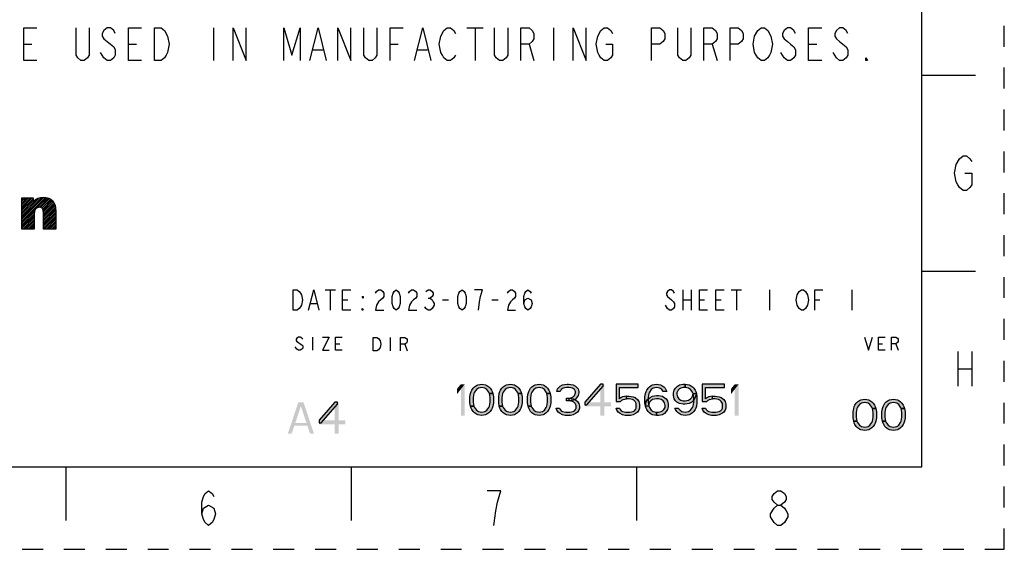
# Model space of a CAD drawing. Units: inches. Extents: x 0 to 11.7, y 0 to 8.3.
# Drawn here: x 7 to 11.7, y 0 to 2.5 of the extents above; entities that cross this region are included whole.
import ezdxf

# ---------------------------------------------------------------- set-up
doc = ezdxf.new("R2010")
doc.units = ezdxf.units.IN
doc.header["$LTSCALE"] = 0.64311
doc.header["$MEASUREMENT"] = 0
doc.linetypes.add('DASHED', pattern=[0.2, 0.1, -0.1])
doc.linetypes.add('HIDDEN', pattern=[0.2, 0.1, -0.1])
doc.layers.get('0').update_dxf_attribs({"linetype": 'CONTINUOUS'})
doc.layers.add('DEFAULT_2', color=8, linetype='HIDDEN')

# ---------------------------------------------------------------- blocks, each defined once
blk = doc.blocks.new('2019_RA_LOGO_TB_BL0', base_point=(5.9232, 1.7557))
at = {"color": 2, "linetype": 'CONTINUOUS'}
for p, q in [((6.998, 1.5758), (7.103, 1.6808)), ((6.998, 1.5844), (7.0941, 1.6805)), ((6.998, 1.5672), (7.111, 1.6802)), ((6.998, 1.5586), (7.1184, 1.679)), ((6.998, 1.593), (7.0837, 1.6787)), ((6.998, 1.6273), (7.0482, 1.6775)), ((6.998, 1.6359), (7.0396, 1.6775)), ((6.998, 1.6445), (7.031, 1.6775)), ((6.998, 1.6531), (7.0224, 1.6775)), ((6.998, 1.6616), (7.0138, 1.6775)), ((6.998, 1.6702), (7.0052, 1.6775)), ((6.998, 1.6187), (7.0529, 1.6736)), ((6.998, 1.6016), (7.07, 1.6735)), ((6.998, 1.6101), (7.0529, 1.665)), ((7.0807, 1.6327), (7.1252, 1.6772)), ((7.0885, 1.632), (7.1311, 1.6746)), ((7.0943, 1.6292), (7.1367, 1.6716)), ((7.0982, 1.6245), (7.1416, 1.6679)), ((7.1004, 1.6181), (7.1458, 1.6635)), ((7.1014, 1.6106), (7.1496, 1.6587)), ((7.1019, 1.6024), (7.1528, 1.6533)), ((7.1019, 1.5939), (7.1556, 1.6476)), ((6.998, 1.5501), (7.0587, 1.6107)), ((6.998, 1.5415), (7.0574, 1.6009)), ((7.1019, 1.5853), (7.1576, 1.6409)), ((7.1019, 1.5767), (7.1594, 1.6342)), ((7.1019, 1.5681), (7.1602, 1.6264)), ((7.1019, 1.5595), (7.161, 1.6186)), ((7.1019, 1.5509), (7.161, 1.6101)), ((7.1019, 1.5424), (7.161, 1.6015)), ((6.998, 1.5329), (7.0574, 1.5923)), ((7.0026, 1.5289), (7.0574, 1.5837)), ((7.0112, 1.5289), (7.0574, 1.5751)), ((7.0198, 1.5289), (7.0574, 1.5666)), ((7.0284, 1.5289), (7.0574, 1.558)), ((7.1019, 1.5338), (7.161, 1.5929)), ((7.1056, 1.5289), (7.161, 1.5843)), ((7.1142, 1.5289), (7.161, 1.5757)), ((7.1228, 1.5289), (7.161, 1.5671)), ((7.1314, 1.5289), (7.161, 1.5586)), ((7.037, 1.5289), (7.0574, 1.5494)), ((7.0456, 1.5289), (7.0574, 1.5408)), ((7.0541, 1.5289), (7.0574, 1.5322)), ((7.14, 1.5289), (7.161, 1.55)), ((7.1486, 1.5289), (7.161, 1.5414)), ((7.1571, 1.5289), (7.161, 1.5328))]:
    blk.add_line(p, q, dxfattribs=at)
blk.add_open_spline([(7.1014, 1.681), (7.0831, 1.6814), (7.0655, 1.6742), (7.0529, 1.6611), (7.0529, 1.6611), (7.0529, 1.6775), (7.0529, 1.6775), (7.0529, 1.6775), (6.998, 1.6775), (6.998, 1.6775), (6.998, 1.6775), (6.998, 1.5289), (6.998, 1.5289), (6.998, 1.5289), (7.0574, 1.5289), (7.0574, 1.5289), (7.0574, 1.5289), (7.0574, 1.6005), (7.0574, 1.6005), (7.0574, 1.6202), (7.067, 1.6329), (7.0817, 1.6329), (7.0917, 1.6329), (7.1019, 1.6296), (7.1019, 1.6051), (7.1019, 1.6051), (7.1019, 1.5289), (7.1019, 1.5289), (7.1019, 1.5289), (7.161, 1.5289), (7.161, 1.5289), (7.161, 1.5289), (7.161, 1.6151), (7.161, 1.6151), (7.161, 1.6579), (7.1398, 1.681), (7.1014, 1.681)], degree=3, knots=[0, 0, 0, 0, 1, 1, 1, 2, 2, 2, 3, 3, 3, 4, 4, 4, 5, 5, 5, 6, 6, 6, 7, 7, 7, 8, 8, 8, 9, 9, 9, 10, 10, 10, 11, 11, 11, 12, 12, 12, 12], dxfattribs=at)

msp = doc.modelspace()

# ---------------------------------------------------------------- hatches: boundary and pattern name
at = {"linetype": 'CONTINUOUS'}
for points in [[(9.2334, 0.7437), (9.2302, 0.7501), (9.2209, 0.7628), (9.2115, 0.7692), (9.196, 0.7724), (9.1804, 0.7692), (9.171, 0.7628), (9.1617, 0.7501), (9.1586, 0.7437), (9.1554, 0.7246), (9.1554, 0.7024), (9.1586, 0.6833), (9.143, 0.6833), (9.1399, 0.6992), (9.1399, 0.7278), (9.143, 0.7437), (9.1461, 0.7533), (9.1492, 0.7597), (9.1554, 0.7692), (9.1617, 0.7756), (9.171, 0.7819), (9.1773, 0.7851), (9.196, 0.7883), (9.2147, 0.7851), (9.2209, 0.7819), (9.2302, 0.7756), (9.2365, 0.7692), (9.2427, 0.7597), (9.2458, 0.7533), (9.2489, 0.7437)], [(9.3705, 0.7437), (9.3674, 0.7501), (9.358, 0.7628), (9.3487, 0.7692), (9.3331, 0.7724), (9.3175, 0.7692), (9.3082, 0.7628), (9.2988, 0.7501), (9.2957, 0.7437), (9.2926, 0.7246), (9.2926, 0.7024), (9.2957, 0.6833), (9.2801, 0.6833), (9.277, 0.6992), (9.277, 0.7278), (9.2801, 0.7437), (9.2832, 0.7533), (9.2863, 0.7597), (9.2926, 0.7692), (9.2988, 0.7756), (9.3082, 0.7819), (9.3144, 0.7851), (9.3331, 0.7883), (9.3518, 0.7851), (9.358, 0.7819), (9.3674, 0.7756), (9.3736, 0.7692), (9.3798, 0.7597), (9.383, 0.7533), (9.3861, 0.7437)], [(9.5076, 0.7437), (9.5045, 0.7501), (9.4952, 0.7628), (9.4858, 0.7692), (9.4702, 0.7724), (9.4546, 0.7692), (9.4453, 0.7628), (9.4359, 0.7501), (9.4328, 0.7437), (9.4297, 0.7246), (9.4297, 0.7024), (9.4328, 0.6833), (9.4172, 0.6833), (9.4141, 0.6992), (9.4141, 0.7278), (9.4172, 0.7437), (9.4204, 0.7533), (9.4235, 0.7597), (9.4297, 0.7692), (9.4359, 0.7756), (9.4453, 0.7819), (9.4515, 0.7851), (9.4702, 0.7883), (9.4889, 0.7851), (9.4952, 0.7819), (9.5045, 0.7756), (9.5108, 0.7692), (9.517, 0.7597), (9.5201, 0.7533), (9.5232, 0.7437)], [(9.57, 0.7533), (9.5544, 0.7533), (9.5575, 0.766), (9.5637, 0.7724), (9.57, 0.7787), (9.5824, 0.7851), (9.6043, 0.7883), (9.6105, 0.7883), (9.6323, 0.7851), (9.6448, 0.7787), (9.651, 0.7724), (9.6572, 0.766), (9.6604, 0.7533), (9.6604, 0.7469), (9.6572, 0.7342), (9.651, 0.7246), (9.6417, 0.7151), (9.6323, 0.7119), (9.6136, 0.7087), (9.6136, 0.7215), (9.6261, 0.7246), (9.6323, 0.7278), (9.6385, 0.7342), (9.6448, 0.7469), (9.6448, 0.7533), (9.6385, 0.7628), (9.6292, 0.7692), (9.6136, 0.7724), (9.6011, 0.7724), (9.5856, 0.7692), (9.5762, 0.7628)], [(9.7632, 0.7883), (9.6884, 0.7024), (9.6884, 0.6896), (9.6978, 0.6896), (9.7757, 0.7787), (9.7757, 0.7883)], [(9.838, 0.7883), (9.838, 0.7055), (9.8598, 0.7055), (9.8661, 0.7119), (9.8723, 0.7151), (9.8879, 0.7183), (9.8879, 0.731), (9.8692, 0.7278), (9.863, 0.7246), (9.8536, 0.7183), (9.8536, 0.7724), (9.944, 0.7724), (9.944, 0.7883)], [(10.0624, 0.7533), (10.0562, 0.7628), (10.0468, 0.7692), (10.0313, 0.7724), (10.0157, 0.7692), (10.0063, 0.7628), (9.997, 0.7501), (9.9939, 0.7437), (9.9907, 0.7246), (9.9907, 0.7024), (9.9939, 0.6833), (9.997, 0.6769), (10.0063, 0.6642), (10.0157, 0.6578), (10.0313, 0.6546), (10.0313, 0.6387), (10.0126, 0.6419), (10.0063, 0.6451), (9.997, 0.6514), (9.9907, 0.6578), (9.9845, 0.6673), (9.9814, 0.6737), (9.9783, 0.6833), (9.9752, 0.6992), (9.9752, 0.7278), (9.9783, 0.7437), (9.9814, 0.7533), (9.9845, 0.7597), (9.9907, 0.7692), (9.997, 0.7756), (10.0063, 0.7819), (10.0126, 0.7851), (10.0313, 0.7883), (10.05, 0.7851), (10.0562, 0.7819), (10.0655, 0.7756), (10.0718, 0.7692), (10.078, 0.7597), (10.0811, 0.7533)], [(10.1684, 0.7724), (10.159, 0.7724), (10.1466, 0.7692), (10.1403, 0.766), (10.1341, 0.7597), (10.1279, 0.7469), (10.1279, 0.7406), (10.131, 0.7278), (10.1372, 0.7183), (10.1466, 0.7119), (10.159, 0.7087), (10.1684, 0.7087), (10.184, 0.7119), (10.1933, 0.7183), (10.1996, 0.7246), (10.2027, 0.731), (10.2058, 0.7437), (10.2214, 0.7437), (10.2151, 0.7246), (10.2089, 0.7119), (10.1996, 0.7024), (10.1871, 0.696), (10.1684, 0.6928), (10.159, 0.6928), (10.1403, 0.696), (10.1279, 0.7024), (10.1216, 0.7087), (10.1154, 0.7183), (10.1123, 0.7342), (10.1123, 0.7469), (10.1154, 0.7597), (10.1216, 0.7692), (10.131, 0.7787), (10.1403, 0.7851), (10.159, 0.7883), (10.1684, 0.7883)], [(10.2058, 0.7437), (10.2027, 0.7501), (10.1933, 0.7628), (10.184, 0.7692), (10.1684, 0.7724), (10.1684, 0.7883), (10.1871, 0.7851), (10.1933, 0.7819), (10.2027, 0.7756), (10.2089, 0.7692), (10.2151, 0.7597), (10.2183, 0.7533), (10.2214, 0.7437), (10.2245, 0.7278), (10.2245, 0.6992), (10.2214, 0.6833), (10.2183, 0.6737), (10.2151, 0.6673), (10.2089, 0.6578), (10.2027, 0.6514), (10.1933, 0.6451), (10.1871, 0.6419), (10.1684, 0.6387), (10.1497, 0.6419), (10.1435, 0.6451), (10.1341, 0.6514), (10.1279, 0.6578), (10.1216, 0.6673), (10.1185, 0.6737), (10.1341, 0.6737), (10.1435, 0.6642), (10.1528, 0.6578), (10.1684, 0.6546), (10.184, 0.6578), (10.1933, 0.6642), (10.2027, 0.6769), (10.2058, 0.6833), (10.2089, 0.7024), (10.2089, 0.7246)], [(10.2494, 0.7883), (10.2494, 0.7055), (10.2713, 0.7055), (10.2775, 0.7119), (10.2837, 0.7151), (10.2993, 0.7183), (10.2993, 0.731), (10.2806, 0.7278), (10.2744, 0.7246), (10.265, 0.7183), (10.265, 0.7724), (10.3554, 0.7724), (10.3554, 0.7883)], [(9.1586, 0.6833), (9.1617, 0.6769), (9.171, 0.6642), (9.1804, 0.6578), (9.196, 0.6546), (9.2115, 0.6578), (9.2209, 0.6642), (9.2302, 0.6769), (9.2334, 0.6833), (9.2365, 0.7024), (9.2365, 0.7246), (9.2334, 0.7437), (9.2489, 0.7437), (9.2521, 0.7278), (9.2521, 0.6992), (9.2489, 0.6833), (9.2458, 0.6737), (9.2427, 0.6673), (9.2365, 0.6578), (9.2302, 0.6514), (9.2209, 0.6451), (9.2147, 0.6419), (9.196, 0.6387), (9.1773, 0.6419), (9.171, 0.6451), (9.1617, 0.6514), (9.1554, 0.6578), (9.1492, 0.6673), (9.1461, 0.6737), (9.143, 0.6833)], [(9.2957, 0.6833), (9.2988, 0.6769), (9.3082, 0.6642), (9.3175, 0.6578), (9.3331, 0.6546), (9.3487, 0.6578), (9.358, 0.6642), (9.3674, 0.6769), (9.3705, 0.6833), (9.3736, 0.7024), (9.3736, 0.7246), (9.3705, 0.7437), (9.3861, 0.7437), (9.3892, 0.7278), (9.3892, 0.6992), (9.3861, 0.6833), (9.383, 0.6737), (9.3798, 0.6673), (9.3736, 0.6578), (9.3674, 0.6514), (9.358, 0.6451), (9.3518, 0.6419), (9.3331, 0.6387), (9.3144, 0.6419), (9.3082, 0.6451), (9.2988, 0.6514), (9.2926, 0.6578), (9.2863, 0.6673), (9.2832, 0.6737), (9.2801, 0.6833)], [(9.4328, 0.6833), (9.4359, 0.6769), (9.4453, 0.6642), (9.4546, 0.6578), (9.4702, 0.6546), (9.4858, 0.6578), (9.4952, 0.6642), (9.5045, 0.6769), (9.5076, 0.6833), (9.5108, 0.7024), (9.5108, 0.7246), (9.5076, 0.7437), (9.5232, 0.7437), (9.5263, 0.7278), (9.5263, 0.6992), (9.5232, 0.6833), (9.5201, 0.6737), (9.517, 0.6673), (9.5108, 0.6578), (9.5045, 0.6514), (9.4952, 0.6451), (9.4889, 0.6419), (9.4702, 0.6387), (9.4515, 0.6419), (9.4453, 0.6451), (9.4359, 0.6514), (9.4297, 0.6578), (9.4235, 0.6673), (9.4204, 0.6737), (9.4172, 0.6833)], [(9.6011, 0.7087), (9.6011, 0.7215), (9.6136, 0.7215), (9.6323, 0.7183), (9.6417, 0.7151), (9.6541, 0.7055), (9.6604, 0.696), (9.6635, 0.6833), (9.6635, 0.6737), (9.6604, 0.6642), (9.6541, 0.6546), (9.6448, 0.6482), (9.6323, 0.6419), (9.6198, 0.6387), (9.5949, 0.6387), (9.5824, 0.6419), (9.57, 0.6482), (9.5606, 0.6546), (9.5544, 0.6642), (9.5513, 0.6737), (9.5669, 0.6737), (9.57, 0.6673), (9.5762, 0.661), (9.5824, 0.6578), (9.598, 0.6546), (9.6167, 0.6546), (9.6323, 0.6578), (9.6385, 0.661), (9.6448, 0.6673), (9.6479, 0.6737), (9.6479, 0.6864), (9.6417, 0.696), (9.6354, 0.7024), (9.6292, 0.7055), (9.6136, 0.7087)], [(9.8879, 0.7183), (9.8879, 0.731), (9.9004, 0.731), (9.9191, 0.7278), (9.9284, 0.7246), (9.9409, 0.7151), (9.9471, 0.7055), (9.9502, 0.6928), (9.9502, 0.6737), (9.9471, 0.6642), (9.9409, 0.6546), (9.9315, 0.6482), (9.9191, 0.6419), (9.9066, 0.6387), (9.8817, 0.6387), (9.8692, 0.6419), (9.8567, 0.6482), (9.8474, 0.6546), (9.8411, 0.6642), (9.838, 0.6737), (9.8536, 0.6737), (9.8567, 0.6673), (9.863, 0.661), (9.8692, 0.6578), (9.8848, 0.6546), (9.9035, 0.6546), (9.9191, 0.6578), (9.9253, 0.661), (9.9315, 0.6673), (9.9346, 0.6737), (9.9346, 0.696), (9.9284, 0.7055), (9.9222, 0.7119), (9.9159, 0.7151), (9.9004, 0.7183)], [(9.9783, 0.6833), (9.9814, 0.7055), (9.9876, 0.7151), (10.0001, 0.7246), (10.0126, 0.731), (10.0313, 0.7342), (10.0406, 0.7342), (10.0593, 0.731), (10.078, 0.7183), (10.0842, 0.7087), (10.0874, 0.6928), (10.0874, 0.6801), (10.0842, 0.6673), (10.078, 0.6578), (10.0687, 0.6482), (10.0593, 0.6419), (10.0406, 0.6387), (10.0313, 0.6387), (10.0313, 0.6546), (10.0406, 0.6546), (10.0531, 0.6578), (10.0593, 0.661), (10.0655, 0.6673), (10.0718, 0.6769), (10.0718, 0.6864), (10.0687, 0.6992), (10.0624, 0.7087), (10.0531, 0.7151), (10.0406, 0.7183), (10.0313, 0.7183), (10.0126, 0.7151), (10.0032, 0.7087), (9.997, 0.7024), (9.9939, 0.6928), (9.9939, 0.6833)], [(10.2993, 0.7183), (10.2993, 0.731), (10.3118, 0.731), (10.3305, 0.7278), (10.3398, 0.7246), (10.3523, 0.7151), (10.3585, 0.7055), (10.3616, 0.6928), (10.3616, 0.6737), (10.3585, 0.6642), (10.3523, 0.6546), (10.3429, 0.6482), (10.3305, 0.6419), (10.318, 0.6387), (10.2931, 0.6387), (10.2806, 0.6419), (10.2681, 0.6482), (10.2588, 0.6546), (10.2525, 0.6642), (10.2494, 0.6737), (10.265, 0.6737), (10.2681, 0.6673), (10.2744, 0.661), (10.2806, 0.6578), (10.2962, 0.6546), (10.3149, 0.6546), (10.3305, 0.6578), (10.3367, 0.661), (10.3429, 0.6673), (10.3461, 0.6737), (10.3461, 0.696), (10.3398, 0.7055), (10.3336, 0.7119), (10.3274, 0.7151), (10.3118, 0.7183)], [(11.0636, 0.6725), (11.0605, 0.6789), (11.0511, 0.6916), (11.0418, 0.698), (11.0262, 0.7011), (11.0106, 0.698), (11.0012, 0.6916), (10.9919, 0.6789), (10.9888, 0.6725), (10.9857, 0.6534), (10.9857, 0.6311), (10.9888, 0.612), (10.9732, 0.612), (10.9701, 0.6279), (10.9701, 0.6566), (10.9732, 0.6725), (10.9763, 0.682), (10.9794, 0.6884), (10.9857, 0.698), (10.9919, 0.7043), (11.0012, 0.7107), (11.0075, 0.7139), (11.0262, 0.7171), (11.0449, 0.7139), (11.0511, 0.7107), (11.0605, 0.7043), (11.0667, 0.698), (11.0729, 0.6884), (11.076, 0.682), (11.0792, 0.6725)], [(11.2007, 0.6725), (11.1976, 0.6789), (11.1882, 0.6916), (11.1789, 0.698), (11.1633, 0.7011), (11.1477, 0.698), (11.1384, 0.6916), (11.129, 0.6789), (11.1259, 0.6725), (11.1228, 0.6534), (11.1228, 0.6311), (11.1259, 0.612), (11.1103, 0.612), (11.1072, 0.6279), (11.1072, 0.6566), (11.1103, 0.6725), (11.1134, 0.682), (11.1166, 0.6884), (11.1228, 0.698), (11.129, 0.7043), (11.1384, 0.7107), (11.1446, 0.7139), (11.1633, 0.7171), (11.182, 0.7139), (11.1882, 0.7107), (11.1976, 0.7043), (11.2038, 0.698), (11.2101, 0.6884), (11.2132, 0.682), (11.2163, 0.6725)], [(8.494, 0.7021), (8.4192, 0.6161), (8.4192, 0.6034), (8.4286, 0.6034), (8.5065, 0.6925), (8.5065, 0.7021)], [(10.9888, 0.612), (10.9919, 0.6057), (11.0012, 0.5929), (11.0106, 0.5866), (11.0262, 0.5834), (11.0418, 0.5866), (11.0511, 0.5929), (11.0605, 0.6057), (11.0636, 0.612), (11.0667, 0.6311), (11.0667, 0.6534), (11.0636, 0.6725), (11.0792, 0.6725), (11.0823, 0.6566), (11.0823, 0.6279), (11.0792, 0.612), (11.076, 0.6025), (11.0729, 0.5961), (11.0667, 0.5866), (11.0605, 0.5802), (11.0511, 0.5738), (11.0449, 0.5706), (11.0262, 0.5675), (11.0075, 0.5706), (11.0012, 0.5738), (10.9919, 0.5802), (10.9857, 0.5866), (10.9794, 0.5961), (10.9763, 0.6025), (10.9732, 0.612)], [(11.1259, 0.612), (11.129, 0.6057), (11.1384, 0.5929), (11.1477, 0.5866), (11.1633, 0.5834), (11.1789, 0.5866), (11.1882, 0.5929), (11.1976, 0.6057), (11.2007, 0.612), (11.2038, 0.6311), (11.2038, 0.6534), (11.2007, 0.6725), (11.2163, 0.6725), (11.2194, 0.6566), (11.2194, 0.6279), (11.2163, 0.612), (11.2132, 0.6025), (11.2101, 0.5961), (11.2038, 0.5866), (11.1976, 0.5802), (11.1882, 0.5738), (11.182, 0.5706), (11.1633, 0.5675), (11.1446, 0.5706), (11.1384, 0.5738), (11.129, 0.5802), (11.1228, 0.5866), (11.1166, 0.5961), (11.1134, 0.6025), (11.1103, 0.612)]]:
    msp.add_hatch(color=2, dxfattribs=at).paths.add_polyline_path(points)

# ---------------------------------------------------------------- linework, layer by layer
at = {"color": 7, "linetype": 'CONTINUOUS'}
for p, q in [((11.2992, 0.3937), (11.2992, 7.874)), ((11.2992, 2.2638), (11.5551, 2.2638)), ((11.2992, 1.3287), (11.5551, 1.3287)), ((0.3937, 0.3937), (11.2992, 0.3937)), ((7.2096, 0.3937), (7.2096, 0.1378)), ((8.5728, 0.3937), (8.5728, 0.1378)), ((9.936, 0.3937), (9.936, 0.1378))]:
    msp.add_line(p, q, dxfattribs=at)
at = {"color": 2, "linetype": 'CONTINUOUS'}
for p, q in [((7.914, 2.4897), (7.914, 2.3335)), ((9.125, 2.4897), (9.2031, 2.4897)), ((9.164, 2.4897), (9.164, 2.3335)), ((9.539, 2.4897), (9.539, 2.3335)), ((7.0078, 2.4116), (7.0469, 2.4116)), ((7.5078, 2.4116), (7.5469, 2.4116)), ((8.7578, 2.4116), (8.7969, 2.4116)), ((9.4219, 2.4116), (9.4453, 2.3335)), ((10.2969, 2.4116), (10.3203, 2.3335)), ((10.7578, 2.4116), (10.7969, 2.4116)), ((8.3906, 2.3856), (8.4375, 2.3856)), ((8.8906, 2.3856), (8.9375, 2.3856)), ((8.4475, 1.2397), (8.4967, 1.2397)), ((8.4721, 1.2397), (8.4721, 1.1413)), ((10.1572, 1.2397), (10.1572, 1.1413)), ((10.1966, 1.2397), (10.1966, 1.1413)), ((10.3885, 1.2397), (10.4377, 1.2397)), ((10.4131, 1.2397), (10.4131, 1.1413)), ((10.5706, 1.2397), (10.5706, 1.1413)), ((10.9643, 1.2397), (10.9643, 1.1413)), ((8.5311, 1.1905), (8.5557, 1.1905)), ((8.9396, 1.1987), (8.9494, 1.1987)), ((9.0085, 1.1905), (9.038, 1.1905)), ((9.2447, 1.1905), (9.2742, 1.1905)), ((10.1572, 1.1905), (10.1966, 1.1905)), ((10.2359, 1.1905), (10.2605, 1.1905)), ((10.3147, 1.1905), (10.3393, 1.1905)), ((10.7871, 1.1905), (10.8117, 1.1905)), ((8.3786, 1.1741), (8.4081, 1.1741)), ((8.3877, 1.0132), (8.3877, 0.9502)), ((8.7592, 1.0121), (8.7592, 0.9471)), ((8.498, 0.9817), (8.5176, 0.9817)), ((8.8283, 0.9796), (8.8404, 0.9471)), ((11.0915, 0.9817), (11.1111, 0.9817)), ((11.1741, 0.9817), (11.186, 0.9502)), ((11.4709, 0.9439), (11.4709, 0.7785)), ((11.537, 0.9439), (11.537, 0.7785)), ((11.4709, 0.8612), (11.537, 0.8612))]:
    msp.add_line(p, q, dxfattribs=at)
for points in [[(7.0703, 2.3335), (7.0078, 2.3335), (7.0078, 2.4897), (7.0703, 2.4897)], [(7.3203, 2.4897), (7.3203, 2.3595), (7.3125, 2.3465), (7.2969, 2.3335), (7.2812, 2.3335), (7.2656, 2.3465), (7.2578, 2.3595), (7.2578, 2.4897)], [(7.4453, 2.4637), (7.4375, 2.4767), (7.4219, 2.4897), (7.4062, 2.4897), (7.3906, 2.4767), (7.3828, 2.4637), (7.3828, 2.4507), (7.3906, 2.4377), (7.4062, 2.4246), (7.4219, 2.4116), (7.4375, 2.3986), (7.4453, 2.3856), (7.4453, 2.3595), (7.4375, 2.3465), (7.4219, 2.3335), (7.4062, 2.3335), (7.3906, 2.3465), (7.3828, 2.3595), (7.375, 2.3726)], [(7.5703, 2.3335), (7.5078, 2.3335), (7.5078, 2.4897), (7.5703, 2.4897)], [(7.6328, 2.4897), (7.664, 2.4897), (7.6797, 2.4767)], [(7.6797, 2.4767), (7.6953, 2.4507), (7.7031, 2.4116), (7.6953, 2.3726), (7.6875, 2.3595), (7.6797, 2.3465), (7.664, 2.3335), (7.6328, 2.3335), (7.6328, 2.4897)], [(8.0078, 2.3335), (8.0078, 2.4897), (8.0703, 2.3335), (8.0703, 2.4897)], [(8.25, 2.3335), (8.25, 2.4897), (8.289, 2.3595), (8.3281, 2.4897), (8.3281, 2.3335)], [(8.375, 2.3335), (8.414, 2.4897), (8.4531, 2.3335)], [(8.5078, 2.3335), (8.5078, 2.4897), (8.5703, 2.3335), (8.5703, 2.4897)], [(8.6953, 2.4897), (8.6953, 2.3595), (8.6875, 2.3465), (8.6719, 2.3335), (8.6562, 2.3335), (8.6406, 2.3465), (8.6328, 2.3595), (8.6328, 2.4897)], [(8.7578, 2.3335), (8.7578, 2.4897), (8.8203, 2.4897)], [(8.875, 2.3335), (8.914, 2.4897), (8.9531, 2.3335)], [(9.0703, 2.3595), (9.0625, 2.3465), (9.0469, 2.3335), (9.0312, 2.3335), (9.0156, 2.3465), (9.0078, 2.3595), (9, 2.3726), (8.9922, 2.4116), (9, 2.4507)], [(9, 2.4507), (9.0156, 2.4767), (9.0312, 2.4897), (9.0469, 2.4897), (9.0625, 2.4767), (9.0703, 2.4637)], [(9.3203, 2.4897), (9.3203, 2.3595), (9.3125, 2.3465), (9.2969, 2.3335), (9.2812, 2.3335), (9.2656, 2.3465), (9.2578, 2.3595), (9.2578, 2.4897)], [(9.3828, 2.3335), (9.3828, 2.4897), (9.4219, 2.4897), (9.4375, 2.4767), (9.4453, 2.4637), (9.4453, 2.4377), (9.4375, 2.4246), (9.4219, 2.4116), (9.3828, 2.4116)], [(9.6328, 2.3335), (9.6328, 2.4897), (9.6953, 2.3335), (9.6953, 2.4897)], [(9.789, 2.4116), (9.8203, 2.4116), (9.8203, 2.3595), (9.8125, 2.3465), (9.7969, 2.3335), (9.7812, 2.3335), (9.7656, 2.3465), (9.7578, 2.3595), (9.75, 2.3726), (9.7422, 2.4116), (9.75, 2.4507), (9.7656, 2.4767)], [(9.7656, 2.4767), (9.7812, 2.4897), (9.7969, 2.4897), (9.8125, 2.4767), (9.8203, 2.4637)], [(10.0078, 2.3335), (10.0078, 2.4897), (10.0469, 2.4897), (10.0625, 2.4767), (10.0703, 2.4637), (10.0703, 2.4377), (10.0625, 2.4246), (10.0469, 2.4116), (10.0078, 2.4116)], [(10.1953, 2.4897), (10.1953, 2.3595), (10.1875, 2.3465), (10.1719, 2.3335), (10.1562, 2.3335), (10.1406, 2.3465), (10.1328, 2.3595), (10.1328, 2.4897)], [(10.2578, 2.3335), (10.2578, 2.4897), (10.2969, 2.4897), (10.3125, 2.4767), (10.3203, 2.4637), (10.3203, 2.4377), (10.3125, 2.4246), (10.2969, 2.4116), (10.2578, 2.4116)], [(10.3828, 2.3335), (10.3828, 2.4897), (10.4219, 2.4897), (10.4375, 2.4767), (10.4453, 2.4637), (10.4453, 2.4377), (10.4375, 2.4246), (10.4219, 2.4116), (10.3828, 2.4116)], [(10.5703, 2.3595), (10.5625, 2.3465), (10.5469, 2.3335), (10.5312, 2.3335), (10.5156, 2.3465), (10.5078, 2.3595), (10.5, 2.3726), (10.4922, 2.4116), (10.5, 2.4507), (10.5156, 2.4767)], [(10.5156, 2.4767), (10.5312, 2.4897), (10.5469, 2.4897), (10.5625, 2.4767)], [(10.5625, 2.4767), (10.5781, 2.4507), (10.5859, 2.4116), (10.5781, 2.3726), (10.5703, 2.3595)], [(10.6953, 2.4637), (10.6875, 2.4767), (10.6719, 2.4897), (10.6562, 2.4897), (10.6406, 2.4767), (10.6328, 2.4637), (10.6328, 2.4507), (10.6406, 2.4377), (10.6562, 2.4246), (10.6719, 2.4116), (10.6875, 2.3986), (10.6953, 2.3856), (10.6953, 2.3595), (10.6875, 2.3465), (10.6719, 2.3335), (10.6562, 2.3335), (10.6406, 2.3465), (10.6328, 2.3595), (10.625, 2.3726)], [(10.8203, 2.3335), (10.7578, 2.3335), (10.7578, 2.4897), (10.8203, 2.4897)], [(10.9453, 2.4637), (10.9375, 2.4767), (10.9219, 2.4897), (10.9062, 2.4897), (10.8906, 2.4767), (10.8828, 2.4637), (10.8828, 2.4507), (10.8906, 2.4377), (10.9062, 2.4246), (10.9219, 2.4116), (10.9375, 2.3986), (10.9453, 2.3856), (10.9453, 2.3595), (10.9375, 2.3465), (10.9219, 2.3335), (10.9062, 2.3335), (10.8906, 2.3465), (10.8828, 2.3595), (10.875, 2.3726)], [(11.039, 2.3335), (11.0312, 2.3335), (11.0312, 2.3465), (11.039, 2.3335)], [(11.5039, 1.7963), (11.537, 1.7963), (11.537, 1.7411), (11.5287, 1.7274), (11.5122, 1.7136), (11.4957, 1.7136), (11.4791, 1.7274), (11.4709, 1.7411), (11.4626, 1.7549), (11.4543, 1.7963), (11.4626, 1.8376)], [(11.4626, 1.8376), (11.4791, 1.8652), (11.4957, 1.8789), (11.5122, 1.8789), (11.5287, 1.8652), (11.537, 1.8514)], [(8.2949, 1.2397), (8.3146, 1.2397), (8.3244, 1.2315), (8.3293, 1.2233), (8.3343, 1.2151), (8.3392, 1.1905), (8.3343, 1.1659), (8.3293, 1.1577), (8.3244, 1.1495), (8.3146, 1.1413), (8.2949, 1.1413), (8.2949, 1.2397)], [(8.3687, 1.1413), (8.3933, 1.2397), (8.4179, 1.1413)], [(8.5705, 1.1413), (8.5311, 1.1413), (8.5311, 1.2397), (8.5705, 1.2397)], [(8.6886, 1.2233), (8.6935, 1.2315), (8.7034, 1.2397), (8.7132, 1.2397), (8.723, 1.2315), (8.728, 1.2233), (8.728, 1.2069), (8.723, 1.1987), (8.7132, 1.1905), (8.7034, 1.1823), (8.6935, 1.1659), (8.6886, 1.1413), (8.728, 1.1413)], [(8.787, 1.1413), (8.7772, 1.1495), (8.7723, 1.1577), (8.7673, 1.1741), (8.7673, 1.2069), (8.7723, 1.2233), (8.7772, 1.2315), (8.787, 1.2397), (8.7969, 1.2315), (8.8018, 1.2233), (8.8067, 1.2069), (8.8067, 1.1741), (8.8018, 1.1577), (8.7969, 1.1495), (8.787, 1.1413)], [(8.8461, 1.2233), (8.851, 1.2315), (8.8608, 1.2397), (8.8707, 1.2397), (8.8805, 1.2315), (8.8854, 1.2233), (8.8854, 1.2069), (8.8805, 1.1987), (8.8707, 1.1905), (8.8608, 1.1823), (8.851, 1.1659), (8.8461, 1.1413), (8.8854, 1.1413)], [(8.9297, 1.2315), (8.9396, 1.2397), (8.9494, 1.2397), (8.9593, 1.2315), (8.9642, 1.2233), (8.9642, 1.2151), (8.9593, 1.2069), (8.9494, 1.1987), (8.9593, 1.1905), (8.9642, 1.1823), (8.9691, 1.1741), (8.9691, 1.1659), (8.9642, 1.1577), (8.9593, 1.1495), (8.9494, 1.1413), (8.9396, 1.1413), (8.9297, 1.1495), (8.9248, 1.1577)], [(9.102, 1.1413), (9.0921, 1.1495), (9.0872, 1.1577), (9.0823, 1.1741), (9.0823, 1.2069), (9.0872, 1.2233), (9.0921, 1.2315), (9.102, 1.2397), (9.1118, 1.2315), (9.1167, 1.2233), (9.1217, 1.2069), (9.1217, 1.1741), (9.1167, 1.1577), (9.1118, 1.1495), (9.102, 1.1413)], [(9.1807, 1.1413), (9.1856, 1.1823), (9.1906, 1.2069), (9.1955, 1.2233), (9.2004, 1.2397), (9.161, 1.2397)], [(9.3185, 1.2233), (9.3234, 1.2315), (9.3333, 1.2397), (9.3431, 1.2397), (9.353, 1.2315), (9.3579, 1.2233), (9.3579, 1.2069), (9.353, 1.1987), (9.3431, 1.1905), (9.3333, 1.1823), (9.3234, 1.1659), (9.3185, 1.1413), (9.3579, 1.1413)], [(9.3973, 1.1741), (9.4022, 1.1905), (9.4169, 1.1987), (9.4317, 1.1905), (9.4366, 1.1741), (9.4317, 1.1577), (9.4268, 1.1495), (9.4169, 1.1413), (9.4071, 1.1495), (9.4022, 1.1577), (9.3973, 1.1741), (9.3973, 1.2069), (9.4022, 1.2233), (9.4071, 1.2315), (9.4169, 1.2397), (9.4268, 1.2315), (9.4317, 1.2233)], [(10.1178, 1.2233), (10.1129, 1.2315), (10.1031, 1.2397), (10.0932, 1.2397), (10.0834, 1.2315), (10.0785, 1.2233), (10.0785, 1.2151), (10.0834, 1.2069), (10.0932, 1.1987), (10.1031, 1.1905), (10.1129, 1.1823), (10.1178, 1.1741), (10.1178, 1.1577), (10.1129, 1.1495), (10.1031, 1.1413), (10.0932, 1.1413), (10.0834, 1.1495), (10.0785, 1.1577), (10.0735, 1.1659)], [(10.2753, 1.1413), (10.2359, 1.1413), (10.2359, 1.2397), (10.2753, 1.2397)], [(10.354, 1.1413), (10.3147, 1.1413), (10.3147, 1.2397), (10.354, 1.2397)], [(10.7477, 1.1577), (10.7428, 1.1495), (10.733, 1.1413), (10.7231, 1.1413), (10.7133, 1.1495), (10.7084, 1.1577), (10.7035, 1.1659), (10.6985, 1.1905), (10.7035, 1.2151), (10.7084, 1.2233), (10.7133, 1.2315), (10.7231, 1.2397), (10.733, 1.2397), (10.7428, 1.2315), (10.7477, 1.2233), (10.7527, 1.2151), (10.7576, 1.1905), (10.7527, 1.1659), (10.7477, 1.1577)], [(10.7871, 1.1413), (10.7871, 1.2397), (10.8265, 1.2397)], [(8.6295, 1.2069), (8.6295, 1.1987), (8.6246, 1.2069), (8.6295, 1.2069)], [(8.6295, 1.1413), (8.6246, 1.1413), (8.6246, 1.1495), (8.6295, 1.1413)], [(8.3405, 1.0027), (8.3365, 1.008), (8.3287, 1.0132), (8.3208, 1.0132), (8.3129, 1.008), (8.309, 1.0027), (8.309, 0.9975), (8.3129, 0.9922), (8.3208, 0.987), (8.3287, 0.9817), (8.3365, 0.9765), (8.3405, 0.9712), (8.3405, 0.9607), (8.3365, 0.9555), (8.3287, 0.9502), (8.3208, 0.9502), (8.3129, 0.9555), (8.309, 0.9607), (8.305, 0.966)], [(8.435, 1.0132), (8.4665, 1.0132), (8.435, 0.9502), (8.4665, 0.9502)], [(8.5294, 0.9502), (8.498, 0.9502), (8.498, 1.0132), (8.5294, 1.0132)], [(8.6779, 1.0121), (8.6942, 1.0121), (8.7023, 1.0067)], [(8.7104, 0.9634), (8.7023, 0.9525), (8.6942, 0.9471), (8.6779, 0.9471), (8.6779, 1.0121)], [(8.7023, 1.0067), (8.7104, 0.9959), (8.7145, 0.9796), (8.7104, 0.9634)], [(8.8079, 0.9471), (8.8079, 1.0121), (8.8283, 1.0121), (8.8364, 1.0067), (8.8404, 1.0013), (8.8404, 0.9905), (8.8364, 0.985), (8.8283, 0.9796), (8.8079, 0.9796)], [(11.0245, 1.0132), (11.0442, 0.9502), (11.0639, 1.0132)], [(11.123, 0.9502), (11.0915, 0.9502), (11.0915, 1.0132), (11.123, 1.0132)], [(11.1545, 0.9502), (11.1545, 1.0132), (11.1741, 1.0132), (11.182, 1.008), (11.186, 1.0027), (11.186, 0.9922), (11.182, 0.987), (11.1741, 0.9817), (11.1545, 0.9817)], [(9.2334, 0.7437), (9.2302, 0.7501), (9.2209, 0.7628), (9.2115, 0.7692), (9.196, 0.7724), (9.1804, 0.7692), (9.171, 0.7628), (9.1617, 0.7501), (9.1586, 0.7437), (9.1554, 0.7246), (9.1554, 0.7024), (9.1586, 0.6833), (9.143, 0.6833), (9.1399, 0.6992), (9.1399, 0.7278), (9.143, 0.7437), (9.1461, 0.7533), (9.1492, 0.7597), (9.1554, 0.7692), (9.1617, 0.7756), (9.171, 0.7819), (9.1773, 0.7851), (9.196, 0.7883), (9.2147, 0.7851), (9.2209, 0.7819), (9.2302, 0.7756), (9.2365, 0.7692), (9.2427, 0.7597), (9.2458, 0.7533), (9.2489, 0.7437), (9.2334, 0.7437)], [(9.3705, 0.7437), (9.3674, 0.7501), (9.358, 0.7628), (9.3487, 0.7692), (9.3331, 0.7724), (9.3175, 0.7692), (9.3082, 0.7628), (9.2988, 0.7501), (9.2957, 0.7437), (9.2926, 0.7246), (9.2926, 0.7024), (9.2957, 0.6833), (9.2801, 0.6833), (9.277, 0.6992), (9.277, 0.7278), (9.2801, 0.7437), (9.2832, 0.7533), (9.2863, 0.7597), (9.2926, 0.7692), (9.2988, 0.7756), (9.3082, 0.7819), (9.3144, 0.7851), (9.3331, 0.7883), (9.3518, 0.7851), (9.358, 0.7819), (9.3674, 0.7756), (9.3736, 0.7692), (9.3798, 0.7597), (9.383, 0.7533), (9.3861, 0.7437), (9.3705, 0.7437)], [(9.5076, 0.7437), (9.5045, 0.7501), (9.4952, 0.7628), (9.4858, 0.7692), (9.4702, 0.7724), (9.4546, 0.7692), (9.4453, 0.7628), (9.4359, 0.7501), (9.4328, 0.7437), (9.4297, 0.7246), (9.4297, 0.7024), (9.4328, 0.6833), (9.4172, 0.6833), (9.4141, 0.6992), (9.4141, 0.7278), (9.4172, 0.7437), (9.4204, 0.7533), (9.4235, 0.7597), (9.4297, 0.7692), (9.4359, 0.7756), (9.4453, 0.7819), (9.4515, 0.7851), (9.4702, 0.7883), (9.4889, 0.7851), (9.4952, 0.7819), (9.5045, 0.7756), (9.5108, 0.7692), (9.517, 0.7597), (9.5201, 0.7533), (9.5232, 0.7437), (9.5076, 0.7437)], [(9.57, 0.7533), (9.5544, 0.7533), (9.5575, 0.766), (9.5637, 0.7724), (9.57, 0.7787), (9.5824, 0.7851), (9.6043, 0.7883), (9.6105, 0.7883), (9.6323, 0.7851), (9.6448, 0.7787), (9.651, 0.7724), (9.6572, 0.766), (9.6604, 0.7533), (9.6604, 0.7469), (9.6572, 0.7342), (9.651, 0.7246), (9.6417, 0.7151), (9.6323, 0.7119), (9.6136, 0.7087), (9.6136, 0.7215), (9.6261, 0.7246), (9.6323, 0.7278), (9.6385, 0.7342), (9.6448, 0.7469), (9.6448, 0.7533), (9.6385, 0.7628), (9.6292, 0.7692), (9.6136, 0.7724), (9.6011, 0.7724), (9.5856, 0.7692), (9.5762, 0.7628), (9.57, 0.7533)], [(9.7632, 0.7883), (9.6884, 0.7024), (9.6884, 0.6896), (9.6978, 0.6896), (9.7757, 0.7787), (9.7757, 0.7883), (9.7632, 0.7883)], [(9.838, 0.7883), (9.838, 0.7055), (9.8598, 0.7055), (9.8661, 0.7119), (9.8723, 0.7151), (9.8879, 0.7183), (9.8879, 0.731), (9.8692, 0.7278), (9.863, 0.7246), (9.8536, 0.7183), (9.8536, 0.7724), (9.944, 0.7724), (9.944, 0.7883), (9.838, 0.7883)], [(10.0624, 0.7533), (10.0562, 0.7628), (10.0468, 0.7692), (10.0313, 0.7724), (10.0157, 0.7692), (10.0063, 0.7628), (9.997, 0.7501), (9.9939, 0.7437), (9.9907, 0.7246), (9.9907, 0.7024), (9.9939, 0.6833), (9.997, 0.6769), (10.0063, 0.6642), (10.0157, 0.6578), (10.0313, 0.6546), (10.0313, 0.6387), (10.0126, 0.6419), (10.0063, 0.6451), (9.997, 0.6514), (9.9907, 0.6578), (9.9845, 0.6673), (9.9814, 0.6737), (9.9783, 0.6833), (9.9752, 0.6992), (9.9752, 0.7278), (9.9783, 0.7437), (9.9814, 0.7533), (9.9845, 0.7597), (9.9907, 0.7692), (9.997, 0.7756), (10.0063, 0.7819), (10.0126, 0.7851), (10.0313, 0.7883), (10.05, 0.7851), (10.0562, 0.7819), (10.0655, 0.7756), (10.0718, 0.7692), (10.078, 0.7597), (10.0811, 0.7533), (10.0624, 0.7533)], [(10.1684, 0.7724), (10.159, 0.7724), (10.1466, 0.7692), (10.1403, 0.766), (10.1341, 0.7597), (10.1279, 0.7469), (10.1279, 0.7406), (10.131, 0.7278), (10.1372, 0.7183), (10.1466, 0.7119), (10.159, 0.7087), (10.1684, 0.7087), (10.184, 0.7119), (10.1933, 0.7183), (10.1996, 0.7246), (10.2027, 0.731), (10.2058, 0.7437), (10.2214, 0.7437), (10.2151, 0.7246), (10.2089, 0.7119), (10.1996, 0.7024), (10.1871, 0.696), (10.1684, 0.6928), (10.159, 0.6928), (10.1403, 0.696), (10.1279, 0.7024), (10.1216, 0.7087), (10.1154, 0.7183), (10.1123, 0.7342), (10.1123, 0.7469), (10.1154, 0.7597), (10.1216, 0.7692), (10.131, 0.7787), (10.1403, 0.7851), (10.159, 0.7883), (10.1684, 0.7883), (10.1684, 0.7724)], [(10.2058, 0.7437), (10.2027, 0.7501), (10.1933, 0.7628), (10.184, 0.7692), (10.1684, 0.7724), (10.1684, 0.7883), (10.1871, 0.7851), (10.1933, 0.7819), (10.2027, 0.7756), (10.2089, 0.7692), (10.2151, 0.7597), (10.2183, 0.7533), (10.2214, 0.7437), (10.2245, 0.7278), (10.2245, 0.6992), (10.2214, 0.6833), (10.2183, 0.6737), (10.2151, 0.6673), (10.2089, 0.6578), (10.2027, 0.6514), (10.1933, 0.6451), (10.1871, 0.6419), (10.1684, 0.6387), (10.1497, 0.6419), (10.1435, 0.6451), (10.1341, 0.6514), (10.1279, 0.6578), (10.1216, 0.6673), (10.1185, 0.6737), (10.1341, 0.6737), (10.1435, 0.6642), (10.1528, 0.6578), (10.1684, 0.6546), (10.184, 0.6578), (10.1933, 0.6642), (10.2027, 0.6769), (10.2058, 0.6833), (10.2089, 0.7024), (10.2089, 0.7246), (10.2058, 0.7437)], [(10.2494, 0.7883), (10.2494, 0.7055), (10.2713, 0.7055), (10.2775, 0.7119), (10.2837, 0.7151), (10.2993, 0.7183), (10.2993, 0.731), (10.2806, 0.7278), (10.2744, 0.7246), (10.265, 0.7183), (10.265, 0.7724), (10.3554, 0.7724), (10.3554, 0.7883), (10.2494, 0.7883)], [(9.1586, 0.6833), (9.1617, 0.6769), (9.171, 0.6642), (9.1804, 0.6578), (9.196, 0.6546), (9.2115, 0.6578), (9.2209, 0.6642), (9.2302, 0.6769), (9.2334, 0.6833), (9.2365, 0.7024), (9.2365, 0.7246), (9.2334, 0.7437), (9.2489, 0.7437), (9.2521, 0.7278), (9.2521, 0.6992), (9.2489, 0.6833), (9.2458, 0.6737), (9.2427, 0.6673), (9.2365, 0.6578), (9.2302, 0.6514), (9.2209, 0.6451), (9.2147, 0.6419), (9.196, 0.6387), (9.1773, 0.6419), (9.171, 0.6451), (9.1617, 0.6514), (9.1554, 0.6578), (9.1492, 0.6673), (9.1461, 0.6737), (9.143, 0.6833), (9.1586, 0.6833)], [(9.2957, 0.6833), (9.2988, 0.6769), (9.3082, 0.6642), (9.3175, 0.6578), (9.3331, 0.6546), (9.3487, 0.6578), (9.358, 0.6642), (9.3674, 0.6769), (9.3705, 0.6833), (9.3736, 0.7024), (9.3736, 0.7246), (9.3705, 0.7437), (9.3861, 0.7437), (9.3892, 0.7278), (9.3892, 0.6992), (9.3861, 0.6833), (9.383, 0.6737), (9.3798, 0.6673), (9.3736, 0.6578), (9.3674, 0.6514), (9.358, 0.6451), (9.3518, 0.6419), (9.3331, 0.6387), (9.3144, 0.6419), (9.3082, 0.6451), (9.2988, 0.6514), (9.2926, 0.6578), (9.2863, 0.6673), (9.2832, 0.6737), (9.2801, 0.6833), (9.2957, 0.6833)], [(9.4328, 0.6833), (9.4359, 0.6769), (9.4453, 0.6642), (9.4546, 0.6578), (9.4702, 0.6546), (9.4858, 0.6578), (9.4952, 0.6642), (9.5045, 0.6769), (9.5076, 0.6833), (9.5108, 0.7024), (9.5108, 0.7246), (9.5076, 0.7437), (9.5232, 0.7437), (9.5263, 0.7278), (9.5263, 0.6992), (9.5232, 0.6833), (9.5201, 0.6737), (9.517, 0.6673), (9.5108, 0.6578), (9.5045, 0.6514), (9.4952, 0.6451), (9.4889, 0.6419), (9.4702, 0.6387), (9.4515, 0.6419), (9.4453, 0.6451), (9.4359, 0.6514), (9.4297, 0.6578), (9.4235, 0.6673), (9.4204, 0.6737), (9.4172, 0.6833), (9.4328, 0.6833)], [(9.6011, 0.7087), (9.6011, 0.7215), (9.6136, 0.7215), (9.6323, 0.7183), (9.6417, 0.7151), (9.6541, 0.7055), (9.6604, 0.696), (9.6635, 0.6833), (9.6635, 0.6737), (9.6604, 0.6642), (9.6541, 0.6546), (9.6448, 0.6482), (9.6323, 0.6419), (9.6198, 0.6387), (9.5949, 0.6387), (9.5824, 0.6419), (9.57, 0.6482), (9.5606, 0.6546), (9.5544, 0.6642), (9.5513, 0.6737), (9.5669, 0.6737), (9.57, 0.6673), (9.5762, 0.661), (9.5824, 0.6578), (9.598, 0.6546), (9.6167, 0.6546), (9.6323, 0.6578), (9.6385, 0.661), (9.6448, 0.6673), (9.6479, 0.6737), (9.6479, 0.6864), (9.6417, 0.696), (9.6354, 0.7024), (9.6292, 0.7055), (9.6136, 0.7087), (9.6011, 0.7087)], [(9.8879, 0.7183), (9.8879, 0.731), (9.9004, 0.731), (9.9191, 0.7278), (9.9284, 0.7246), (9.9409, 0.7151), (9.9471, 0.7055), (9.9502, 0.6928), (9.9502, 0.6737), (9.9471, 0.6642), (9.9409, 0.6546), (9.9315, 0.6482), (9.9191, 0.6419), (9.9066, 0.6387), (9.8817, 0.6387), (9.8692, 0.6419), (9.8567, 0.6482), (9.8474, 0.6546), (9.8411, 0.6642), (9.838, 0.6737), (9.8536, 0.6737), (9.8567, 0.6673), (9.863, 0.661), (9.8692, 0.6578), (9.8848, 0.6546), (9.9035, 0.6546), (9.9191, 0.6578), (9.9253, 0.661), (9.9315, 0.6673), (9.9346, 0.6737), (9.9346, 0.696), (9.9284, 0.7055), (9.9222, 0.7119), (9.9159, 0.7151), (9.9004, 0.7183), (9.8879, 0.7183)], [(9.9783, 0.6833), (9.9814, 0.7055), (9.9876, 0.7151), (10.0001, 0.7246), (10.0126, 0.731), (10.0313, 0.7342), (10.0406, 0.7342), (10.0593, 0.731), (10.078, 0.7183), (10.0842, 0.7087), (10.0874, 0.6928), (10.0874, 0.6801), (10.0842, 0.6673), (10.078, 0.6578), (10.0687, 0.6482), (10.0593, 0.6419), (10.0406, 0.6387), (10.0313, 0.6387), (10.0313, 0.6546), (10.0406, 0.6546), (10.0531, 0.6578), (10.0593, 0.661), (10.0655, 0.6673), (10.0718, 0.6769), (10.0718, 0.6864), (10.0687, 0.6992), (10.0624, 0.7087), (10.0531, 0.7151), (10.0406, 0.7183), (10.0313, 0.7183), (10.0126, 0.7151), (10.0032, 0.7087), (9.997, 0.7024), (9.9939, 0.6928), (9.9939, 0.6833), (9.9783, 0.6833)], [(10.2993, 0.7183), (10.2993, 0.731), (10.3118, 0.731), (10.3305, 0.7278), (10.3398, 0.7246), (10.3523, 0.7151), (10.3585, 0.7055), (10.3616, 0.6928), (10.3616, 0.6737), (10.3585, 0.6642), (10.3523, 0.6546), (10.3429, 0.6482), (10.3305, 0.6419), (10.318, 0.6387), (10.2931, 0.6387), (10.2806, 0.6419), (10.2681, 0.6482), (10.2588, 0.6546), (10.2525, 0.6642), (10.2494, 0.6737), (10.265, 0.6737), (10.2681, 0.6673), (10.2744, 0.661), (10.2806, 0.6578), (10.2962, 0.6546), (10.3149, 0.6546), (10.3305, 0.6578), (10.3367, 0.661), (10.3429, 0.6673), (10.3461, 0.6737), (10.3461, 0.696), (10.3398, 0.7055), (10.3336, 0.7119), (10.3274, 0.7151), (10.3118, 0.7183), (10.2993, 0.7183)], [(11.0636, 0.6725), (11.0605, 0.6789), (11.0511, 0.6916), (11.0418, 0.698), (11.0262, 0.7011), (11.0106, 0.698), (11.0012, 0.6916), (10.9919, 0.6789), (10.9888, 0.6725), (10.9857, 0.6534), (10.9857, 0.6311), (10.9888, 0.612), (10.9732, 0.612), (10.9701, 0.6279), (10.9701, 0.6566), (10.9732, 0.6725), (10.9763, 0.682), (10.9794, 0.6884), (10.9857, 0.698), (10.9919, 0.7043), (11.0012, 0.7107), (11.0075, 0.7139), (11.0262, 0.7171), (11.0449, 0.7139), (11.0511, 0.7107), (11.0605, 0.7043), (11.0667, 0.698), (11.0729, 0.6884), (11.076, 0.682), (11.0792, 0.6725), (11.0636, 0.6725)], [(11.2007, 0.6725), (11.1976, 0.6789), (11.1882, 0.6916), (11.1789, 0.698), (11.1633, 0.7011), (11.1477, 0.698), (11.1384, 0.6916), (11.129, 0.6789), (11.1259, 0.6725), (11.1228, 0.6534), (11.1228, 0.6311), (11.1259, 0.612), (11.1103, 0.612), (11.1072, 0.6279), (11.1072, 0.6566), (11.1103, 0.6725), (11.1134, 0.682), (11.1166, 0.6884), (11.1228, 0.698), (11.129, 0.7043), (11.1384, 0.7107), (11.1446, 0.7139), (11.1633, 0.7171), (11.182, 0.7139), (11.1882, 0.7107), (11.1976, 0.7043), (11.2038, 0.698), (11.2101, 0.6884), (11.2132, 0.682), (11.2163, 0.6725), (11.2007, 0.6725)], [(8.494, 0.7021), (8.4192, 0.6161), (8.4192, 0.6034), (8.4286, 0.6034), (8.5065, 0.6925), (8.5065, 0.7021), (8.494, 0.7021)], [(10.9888, 0.612), (10.9919, 0.6057), (11.0012, 0.5929), (11.0106, 0.5866), (11.0262, 0.5834), (11.0418, 0.5866), (11.0511, 0.5929), (11.0605, 0.6057), (11.0636, 0.612), (11.0667, 0.6311), (11.0667, 0.6534), (11.0636, 0.6725), (11.0792, 0.6725), (11.0823, 0.6566), (11.0823, 0.6279), (11.0792, 0.612), (11.076, 0.6025), (11.0729, 0.5961), (11.0667, 0.5866), (11.0605, 0.5802), (11.0511, 0.5738), (11.0449, 0.5706), (11.0262, 0.5675), (11.0075, 0.5706), (11.0012, 0.5738), (10.9919, 0.5802), (10.9857, 0.5866), (10.9794, 0.5961), (10.9763, 0.6025), (10.9732, 0.612), (10.9888, 0.612)], [(11.1259, 0.612), (11.129, 0.6057), (11.1384, 0.5929), (11.1477, 0.5866), (11.1633, 0.5834), (11.1789, 0.5866), (11.1882, 0.5929), (11.1976, 0.6057), (11.2007, 0.612), (11.2038, 0.6311), (11.2038, 0.6534), (11.2007, 0.6725), (11.2163, 0.6725), (11.2194, 0.6566), (11.2194, 0.6279), (11.2163, 0.612), (11.2132, 0.6025), (11.2101, 0.5961), (11.2038, 0.5866), (11.1976, 0.5802), (11.1882, 0.5738), (11.182, 0.5706), (11.1633, 0.5675), (11.1446, 0.5706), (11.1384, 0.5738), (11.129, 0.5802), (11.1228, 0.5866), (11.1166, 0.5961), (11.1134, 0.6025), (11.1103, 0.612), (11.1259, 0.612)], [(7.8582, 0.1693), (7.8664, 0.1969), (7.8912, 0.2106), (7.916, 0.1969), (7.9243, 0.1693), (7.916, 0.1417), (7.9078, 0.128), (7.8912, 0.1142), (7.8747, 0.128), (7.8664, 0.1417), (7.8582, 0.1693), (7.8582, 0.2244), (7.8664, 0.252), (7.8747, 0.2657), (7.8912, 0.2795), (7.9078, 0.2657), (7.916, 0.252)], [(9.2544, 0.1142), (9.2627, 0.1831), (9.271, 0.2244), (9.2792, 0.252), (9.2875, 0.2795), (9.2214, 0.2795)], [(10.6094, 0.2106), (10.5928, 0.2244), (10.5845, 0.2382), (10.5845, 0.252), (10.5928, 0.2657), (10.6094, 0.2795), (10.6259, 0.2795), (10.6424, 0.2657), (10.6507, 0.252), (10.6507, 0.2382), (10.6424, 0.2244), (10.6259, 0.2106)], [(10.6094, 0.1142), (10.5928, 0.128), (10.5845, 0.1417), (10.5763, 0.1555), (10.5763, 0.1693), (10.5928, 0.1969)], [(10.5928, 0.1969), (10.6094, 0.2106), (10.6259, 0.2106), (10.6424, 0.1969), (10.6507, 0.1831), (10.659, 0.1693), (10.659, 0.1555)], [(10.659, 0.1555), (10.6424, 0.128), (10.6259, 0.1142), (10.6094, 0.1142)]]:
    msp.add_lwpolyline(points, dxfattribs=at)
for points in [[(9.0775, 0.766), (9.0775, 0.7406), (9.0962, 0.7883), (9.1149, 0.7883)], [(9.0962, 0.7883), (9.0962, 0.6387), (9.1149, 0.7883), (9.1149, 0.6387)], [(9.7632, 0.7883), (9.7632, 0.6387), (9.7819, 0.7883), (9.7819, 0.6387)], [(10.3866, 0.766), (10.3866, 0.7406), (10.4053, 0.7883), (10.424, 0.7883)], [(10.4053, 0.7883), (10.4053, 0.6387), (10.424, 0.7883), (10.424, 0.6387)], [(8.2696, 0.5525), (8.3195, 0.7021), (8.2883, 0.5525), (8.3382, 0.7021)], [(8.3756, 0.5525), (8.3943, 0.5525), (8.3257, 0.7021), (8.3444, 0.7021)], [(8.494, 0.7021), (8.494, 0.5525), (8.5127, 0.7021), (8.5127, 0.5525)], [(9.6884, 0.7024), (9.6884, 0.6833), (9.8131, 0.7024), (9.8131, 0.6833)], [(8.4192, 0.6161), (8.4192, 0.597), (8.5439, 0.6161), (8.5439, 0.597)], [(8.2945, 0.6034), (8.2945, 0.5907), (8.3693, 0.6034), (8.3693, 0.5907)]]:
    msp.add_solid(points, dxfattribs=at)
at = {"layer": 'DEFAULT_2', "color": 8, "linetype": 'DASHED'}
for p, q in [((11.6929, 0), (11.6929, 8.2677)), ((0, 0), (11.6929, 0))]:
    msp.add_line(p, q, dxfattribs=at)

# ---------------------------------------------------------------- block references
at = {"color": 2, "linetype": 'CONTINUOUS'}
msp.add_blockref('2019_RA_LOGO_TB_BL0', (5.9232, 1.7557), dxfattribs=at)

doc.saveas('drawing.dxf')
